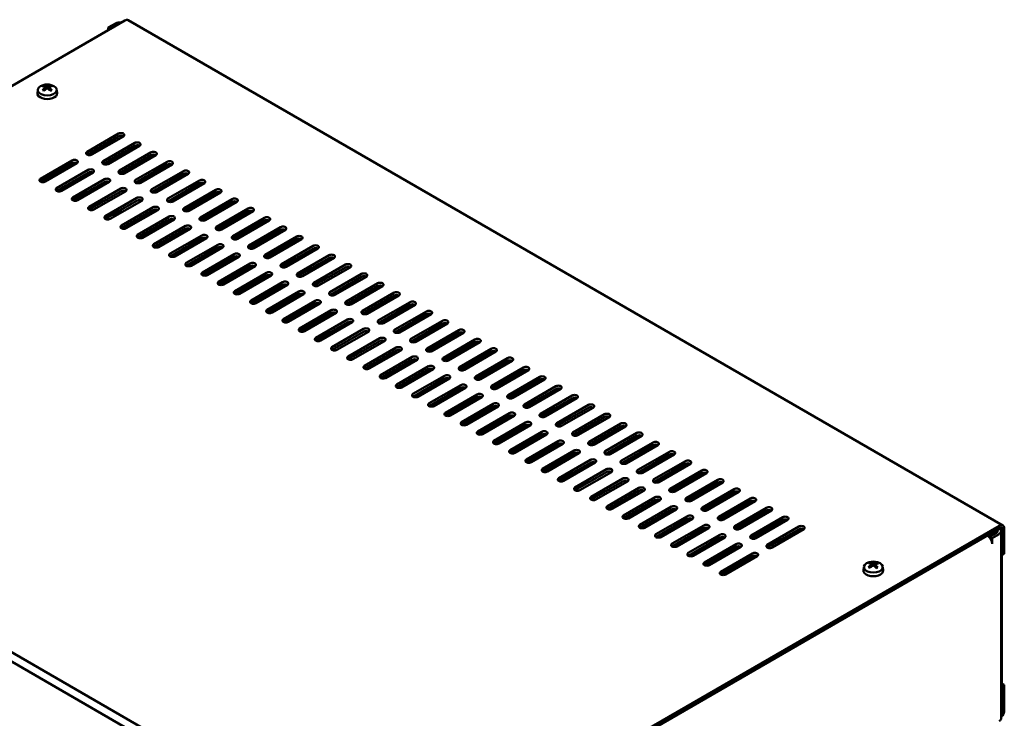
# Model space of a CAD drawing. Units: millimetres. Extents: x 0 to 2103, y 0 to 1485.
# Drawn here: x 1272 to 1615, y 339 to 583 of the extents above; entities that cross this region are included whole.
import ezdxf

# ---------------------------------------------------------------- set-up
doc = ezdxf.new("R2010")
doc.units = ezdxf.units.MM
doc.header["$LTSCALE"] = 2.5
doc.layers.add('Spigoli visibili(ISO)', color=7, linetype='Continuous', lineweight=50)

msp = doc.modelspace()

# ---------------------------------------------------------------- linework, layer by layer
at = {"layer": 'Spigoli visibili(ISO)'}
for p, q in [((1308.322, 582.975), (1097.568, 461.296)), ((1302.566, 580.509), (1305.034, 581.934)), ((1614.992, 406.73), (1309.522, 583.094)), ((1302.566, 579.652), (1302.566, 580.509)), ((1302.566, 580.509), (1303.308, 580.08)), ((1277.923, 558.849), (1277.796, 557.664)), ((1280.224, 559.871), (1280.142, 560.16)), ((1280.612, 559.644), (1280.685, 558.961)), ((1281.867, 559.644), (1281.793, 558.961)), ((1282.336, 560.16), (1282.255, 559.871)), ((1284.556, 558.849), (1284.683, 557.664)), ((1295.123, 537.13), (1306.176, 543.511)), ((1306.176, 542.532), (1295.134, 536.157)), ((1307.851, 542.544), (1296.799, 536.163)), ((1300.78, 533.864), (1311.832, 540.245)), ((1311.832, 539.266), (1300.791, 532.891)), ((1313.508, 539.278), (1302.456, 532.897)), ((1306.437, 530.599), (1317.489, 536.979)), ((1278.86, 527.741), (1289.912, 534.122)), ((1289.912, 533.142), (1278.871, 526.767)), ((1291.588, 533.154), (1280.536, 526.773)), ((1317.489, 536), (1306.448, 529.625)), ((1319.165, 536.012), (1308.113, 529.631)), ((1312.094, 527.333), (1323.146, 533.713)), ((1317.903, 536.155), (1317.903, 535.283)), ((1318.751, 535.773), (1318.751, 536.155)), ((1284.517, 524.475), (1295.569, 530.856)), ((1295.569, 529.876), (1284.528, 523.501)), ((1297.245, 529.888), (1286.193, 523.507)), ((1323.146, 532.734), (1312.105, 526.359)), ((1324.822, 532.746), (1313.77, 526.365)), ((1317.751, 524.067), (1328.803, 530.447)), ((1317.903, 529.706), (1317.903, 528.751)), ((1318.751, 529.241), (1318.751, 530.196)), ((1290.174, 521.209), (1301.226, 527.59)), ((1301.226, 526.61), (1290.184, 520.235)), ((1302.902, 526.622), (1291.85, 520.241)), ((1328.803, 529.468), (1317.762, 523.093)), ((1330.479, 529.48), (1319.427, 523.099)), ((1323.408, 520.801), (1334.46, 527.181)), ((1334.46, 526.202), (1323.418, 519.827)), ((1336.136, 526.214), (1325.084, 519.833)), ((1295.831, 517.943), (1306.883, 524.324)), ((1306.883, 523.344), (1295.841, 516.969)), ((1308.559, 523.356), (1297.506, 516.975)), ((1317.903, 523.175), (1317.903, 523.025)), ((1318.751, 522.905), (1318.751, 523.664)), ((1329.065, 517.535), (1340.117, 523.915)), ((1340.117, 522.936), (1329.075, 516.561)), ((1341.793, 522.948), (1330.74, 516.567)), ((1301.487, 514.677), (1312.54, 521.058)), ((1312.54, 520.078), (1301.498, 513.703)), ((1314.215, 520.09), (1303.163, 513.709)), ((1334.721, 514.269), (1345.774, 520.649)), ((1345.774, 519.67), (1334.732, 513.295)), ((1347.449, 519.682), (1336.397, 513.301)), ((1305.882, 516.124), (1304.256, 515.185)), ((1307.144, 511.411), (1318.196, 517.792)), ((1318.196, 516.812), (1307.155, 510.437)), ((1319.872, 516.824), (1308.82, 510.443)), ((1317.903, 516.643), (1317.903, 515.687)), ((1318.751, 516.177), (1318.751, 516.993)), ((1340.378, 511.003), (1351.43, 517.384)), ((1351.43, 516.404), (1340.389, 510.029)), ((1353.106, 516.416), (1342.054, 510.035)), ((1304.256, 515.185), (1304.988, 514.763)), ((1313.119, 512.925), (1312.292, 513.403)), ((1312.801, 508.145), (1323.853, 514.526)), ((1323.853, 513.546), (1312.812, 507.171)), ((1325.529, 513.558), (1314.477, 507.177)), ((1346.035, 507.737), (1357.087, 514.118)), ((1357.087, 513.138), (1346.046, 506.763)), ((1358.763, 513.15), (1347.711, 506.769)), ((1309.817, 511.974), (1310.644, 511.497)), ((1318.458, 504.879), (1329.51, 511.26)), ((1329.51, 510.28), (1318.469, 503.905)), ((1319.625, 510.149), (1318.797, 510.627)), ((1331.186, 510.292), (1320.134, 503.911)), ((1321.042, 511.156), (1321.042, 511.299)), ((1321.042, 511.299), (1321.05, 511.294)), ((1321.05, 511.294), (1321.05, 511.286)), ((1351.692, 504.471), (1362.744, 510.852)), ((1362.744, 509.872), (1351.703, 503.497)), ((1364.42, 509.884), (1353.368, 503.503)), ((1324.115, 501.613), (1335.167, 507.994)), ((1335.167, 507.014), (1324.126, 500.639)), ((1336.843, 507.026), (1325.791, 500.645)), ((1357.349, 501.205), (1368.401, 507.586)), ((1368.401, 506.606), (1357.36, 500.231)), ((1370.077, 506.618), (1359.025, 500.237)), ((1329.772, 498.347), (1340.824, 504.728)), ((1340.824, 503.748), (1329.782, 497.373)), ((1342.5, 503.76), (1331.448, 497.379)), ((1363.006, 497.939), (1374.058, 504.32)), ((1374.058, 503.34), (1363.016, 496.965)), ((1375.734, 503.352), (1364.682, 496.971)), ((1335.429, 495.081), (1346.481, 501.462)), ((1346.481, 500.482), (1335.439, 494.107)), ((1348.156, 500.494), (1337.104, 494.113)), ((1368.663, 494.673), (1379.715, 501.054)), ((1379.715, 500.074), (1368.673, 493.699)), ((1381.391, 500.086), (1370.338, 493.705)), ((1341.085, 491.815), (1352.138, 498.196)), ((1352.138, 497.216), (1341.096, 490.841)), ((1353.813, 497.228), (1342.761, 490.847)), ((1374.319, 491.407), (1385.372, 497.788)), ((1385.372, 496.808), (1374.33, 490.433)), ((1387.047, 496.82), (1375.995, 490.439)), ((1346.742, 488.549), (1357.794, 494.93)), ((1357.794, 493.95), (1346.753, 487.575)), ((1359.47, 493.962), (1348.418, 487.581)), ((1379.976, 488.141), (1391.028, 494.522)), ((1391.028, 493.542), (1379.987, 487.167)), ((1392.704, 493.554), (1381.652, 487.173)), ((1352.399, 485.283), (1363.451, 491.664)), ((1363.451, 490.684), (1352.41, 484.309)), ((1365.127, 490.696), (1354.075, 484.315)), ((1358.056, 482.017), (1369.108, 488.398)), ((1385.633, 484.875), (1396.685, 491.256)), ((1396.685, 490.276), (1385.644, 483.901)), ((1398.361, 490.288), (1387.309, 483.907)), ((1369.108, 487.418), (1358.067, 481.043)), ((1370.784, 487.43), (1359.732, 481.049)), ((1363.713, 478.751), (1374.765, 485.132)), ((1391.29, 481.609), (1402.342, 487.99)), ((1402.342, 487.01), (1391.301, 480.635)), ((1404.018, 487.022), (1392.966, 480.641)), ((1374.765, 484.152), (1363.724, 477.777)), ((1376.441, 484.164), (1365.389, 477.783)), ((1369.37, 475.485), (1380.422, 481.866)), ((1396.947, 478.343), (1407.999, 484.724)), ((1407.999, 483.744), (1396.958, 477.369)), ((1409.675, 483.756), (1398.623, 477.375)), ((1402.604, 475.077), (1413.656, 481.458)), ((1380.422, 480.886), (1369.38, 474.511)), ((1382.098, 480.898), (1371.046, 474.517)), ((1375.027, 472.219), (1386.079, 478.6)), ((1413.656, 480.478), (1402.614, 474.103)), ((1415.332, 480.49), (1404.28, 474.109)), ((1408.261, 471.811), (1419.313, 478.192)), ((1386.079, 477.62), (1375.037, 471.245)), ((1387.754, 477.632), (1376.702, 471.251)), ((1380.683, 468.953), (1391.735, 475.334)), ((1419.313, 477.212), (1408.271, 470.837)), ((1420.988, 477.224), (1409.936, 470.843)), ((1413.917, 468.545), (1424.97, 474.926)), ((1391.735, 474.354), (1380.694, 467.979)), ((1393.411, 474.366), (1382.359, 467.985)), ((1386.34, 465.687), (1397.392, 472.068)), ((1424.97, 473.946), (1413.928, 467.571)), ((1426.645, 473.958), (1415.593, 467.577)), ((1419.574, 465.279), (1430.626, 471.66)), ((1078.441, 469.073), (1415.024, 274.747)), ((1417.852, 276.38), (1081.27, 470.706)), ((1397.392, 471.088), (1386.351, 464.713)), ((1399.068, 471.1), (1388.016, 464.719)), ((1391.997, 462.421), (1403.049, 468.802)), ((1403.049, 467.822), (1392.008, 461.447)), ((1404.725, 467.834), (1393.673, 461.453)), ((1430.626, 470.68), (1419.585, 464.305)), ((1432.302, 470.692), (1421.25, 464.311)), ((1425.231, 462.013), (1436.283, 468.394)), ((1397.654, 459.155), (1408.706, 465.536)), ((1408.706, 464.556), (1397.665, 458.181)), ((1410.382, 464.568), (1399.33, 458.188)), ((1436.283, 467.414), (1425.242, 461.039)), ((1437.959, 467.426), (1426.907, 461.045)), ((1430.888, 458.747), (1441.94, 465.128)), ((1403.311, 455.889), (1414.363, 462.27)), ((1414.363, 461.29), (1403.322, 454.915)), ((1416.039, 461.302), (1404.987, 454.922)), ((1441.94, 464.148), (1430.899, 457.773)), ((1443.616, 464.16), (1432.564, 457.779)), ((1436.545, 455.481), (1447.597, 461.862)), ((1447.597, 460.882), (1436.556, 454.507)), ((1449.273, 460.894), (1438.221, 454.513)), ((1408.968, 452.623), (1420.02, 459.004)), ((1420.02, 458.024), (1408.978, 451.649)), ((1421.696, 458.036), (1410.644, 451.656)), ((1442.202, 452.215), (1453.254, 458.596)), ((1453.254, 457.616), (1442.212, 451.241)), ((1454.93, 457.628), (1443.878, 451.247)), ((1414.625, 449.357), (1425.677, 455.738)), ((1425.677, 454.758), (1414.635, 448.383)), ((1427.352, 454.77), (1416.3, 448.39)), ((1447.859, 448.949), (1458.911, 455.33)), ((1458.911, 454.35), (1447.869, 447.975)), ((1460.586, 454.362), (1449.534, 447.981)), ((1420.281, 446.091), (1431.333, 452.472)), ((1431.333, 451.492), (1420.292, 445.117)), ((1433.009, 451.504), (1421.957, 445.124)), ((1453.515, 445.683), (1464.567, 452.064)), ((1464.567, 451.084), (1453.526, 444.709)), ((1466.243, 451.096), (1455.191, 444.715)), ((1425.938, 442.825), (1436.99, 449.206)), ((1436.99, 448.226), (1425.949, 441.851)), ((1438.666, 448.238), (1427.614, 441.858)), ((1459.172, 442.417), (1470.224, 448.798)), ((1470.224, 447.818), (1459.183, 441.443)), ((1471.9, 447.83), (1460.848, 441.449)), ((1431.595, 439.559), (1442.647, 445.94)), ((1442.647, 444.96), (1431.606, 438.586)), ((1444.323, 444.973), (1433.271, 438.592)), ((1464.829, 439.151), (1475.881, 445.532)), ((1475.881, 444.552), (1464.84, 438.177)), ((1477.557, 444.564), (1466.505, 438.183)), ((1437.252, 436.293), (1448.304, 442.674)), ((1448.304, 441.694), (1437.263, 435.32)), ((1449.98, 441.707), (1438.928, 435.326)), ((1470.486, 435.885), (1481.538, 442.266)), ((1481.538, 441.286), (1470.497, 434.911)), ((1483.214, 441.298), (1472.162, 434.917)), ((1442.909, 433.027), (1453.961, 439.408)), ((1453.961, 438.428), (1442.919, 432.054)), ((1455.637, 438.441), (1444.585, 432.06)), ((1476.143, 432.619), (1487.195, 439)), ((1487.195, 438.02), (1476.153, 431.645)), ((1488.871, 438.032), (1477.819, 431.651)), ((1448.566, 429.761), (1459.618, 436.142)), ((1459.618, 435.162), (1448.576, 428.788)), ((1461.294, 435.175), (1450.242, 428.794)), ((1481.8, 429.353), (1492.852, 435.734)), ((1492.852, 434.754), (1481.81, 428.379)), ((1494.528, 434.766), (1483.476, 428.385)), ((1454.223, 426.495), (1465.275, 432.876)), ((1465.275, 431.896), (1454.233, 425.522)), ((1466.95, 431.909), (1455.898, 425.528)), ((1487.457, 426.087), (1498.509, 432.468)), ((1498.509, 431.488), (1487.467, 425.113)), ((1500.184, 431.5), (1489.132, 425.119)), ((1459.879, 423.229), (1470.931, 429.61)), ((1470.931, 428.63), (1459.89, 422.256)), ((1472.607, 428.643), (1461.555, 422.262)), ((1493.113, 422.821), (1504.165, 429.202)), ((1504.165, 428.222), (1493.124, 421.847)), ((1505.841, 428.234), (1494.789, 421.853)), ((1465.536, 419.963), (1476.588, 426.344)), ((1476.588, 425.364), (1465.547, 418.99)), ((1478.264, 425.377), (1467.212, 418.996)), ((1471.193, 416.697), (1482.245, 423.078)), ((1498.77, 419.555), (1509.822, 425.936)), ((1509.822, 424.956), (1498.781, 418.581)), ((1511.498, 424.968), (1500.446, 418.587)), ((1482.245, 422.098), (1471.204, 415.724)), ((1483.921, 422.111), (1472.869, 415.73)), ((1476.85, 413.431), (1487.902, 419.812)), ((1504.427, 416.289), (1515.479, 422.67)), ((1515.479, 421.69), (1504.438, 415.315)), ((1517.155, 421.702), (1506.103, 415.321)), ((1487.902, 418.832), (1476.861, 412.458)), ((1489.578, 418.845), (1478.526, 412.464)), ((1482.507, 410.165), (1493.559, 416.546)), ((1510.084, 413.023), (1521.136, 419.404)), ((1521.136, 418.424), (1510.095, 412.049)), ((1522.812, 418.436), (1511.76, 412.055)), ((1515.741, 409.757), (1526.793, 416.138)), ((1493.559, 415.566), (1482.517, 409.192)), ((1495.235, 415.579), (1484.183, 409.198)), ((1488.164, 406.899), (1499.216, 413.28)), ((1526.793, 415.158), (1515.751, 408.783)), ((1528.469, 415.17), (1517.417, 408.789)), ((1521.398, 406.491), (1532.45, 412.872)), ((1499.216, 412.3), (1488.174, 405.926)), ((1500.892, 412.313), (1489.839, 405.932)), ((1493.82, 403.633), (1504.873, 410.014)), ((1532.45, 411.892), (1521.408, 405.517)), ((1534.126, 411.904), (1523.074, 405.523)), ((1527.055, 403.225), (1538.107, 409.606)), ((1403.039, 284.933), (1613.792, 406.611)), ((1504.873, 409.034), (1493.831, 402.66)), ((1506.548, 409.047), (1495.496, 402.666)), ((1499.477, 400.367), (1510.529, 406.748)), ((1512.205, 405.781), (1501.153, 399.4)), ((1538.107, 408.626), (1527.065, 402.251)), ((1539.782, 408.638), (1528.73, 402.257)), ((1532.711, 399.959), (1543.763, 406.34)), ((1614.64, 406.122), (1613.792, 405.632)), ((1614.64, 406.122), (1614.64, 340.802)), ((1403.887, 284.443), (1613.792, 405.632)), ((1510.529, 405.768), (1499.488, 399.394)), ((1505.134, 397.101), (1516.186, 403.482)), ((1516.186, 402.502), (1505.145, 396.128)), ((1517.862, 402.515), (1506.81, 396.134)), ((1543.763, 405.36), (1532.722, 398.985)), ((1545.439, 405.372), (1534.387, 398.992)), ((1612.837, 404.223), (1610.369, 402.798)), ((1610.369, 402.523), (1610.369, 402.798)), ((1610.369, 402.798), (1611.218, 402.309)), ((1613.686, 403.733), (1611.218, 402.309)), ((1613.792, 405.632), (1613.792, 405.628)), ((1614.389, 339.393), (1614.389, 404.713)), ((1614.64, 405.142), (1614.64, 396.324)), ((1615.489, 396.813), (1615.489, 405.632)), ((1510.791, 393.835), (1521.843, 400.216)), ((1521.843, 399.236), (1510.802, 392.862)), ((1523.519, 399.249), (1512.467, 392.868)), ((1611.218, 400.341), (1611.211, 400.345)), ((1611.211, 400.337), (1611.211, 400.345)), ((1611.218, 400.341), (1611.211, 400.337)), ((1611.218, 402.309), (1611.218, 400.341)), ((1516.448, 390.569), (1527.5, 396.95)), ((1527.5, 395.97), (1516.459, 389.596)), ((1529.176, 395.983), (1518.124, 389.602)), ((1615.489, 396.813), (1614.64, 396.324)), ((1566.423, 392.284), (1566.296, 391.099)), ((1568.837, 393.314), (1568.756, 393.639)), ((1569.114, 393.117), (1569.184, 392.47)), ((1569.202, 392.482), (1569.179, 392.513)), ((1570.364, 393.04), (1570.286, 392.312)), ((1570.944, 393.546), (1570.862, 393.283)), ((1573.055, 392.284), (1573.182, 391.099)), ((1615.489, 351.09), (1614.64, 351.58)), ((1615.489, 351.09), (1614.64, 350.6)), ((1615.489, 342.272), (1615.489, 351.09)), ((1614.64, 350.6), (1614.64, 341.782)), ((1614.64, 340.802), (1614.389, 340.657))]:
    msp.add_line(p, q, dxfattribs=at)
at = {"layer": 'Spigoli visibili(ISO)', "flags": 128}
for points in [[(1279.605, 558.636), (1279.609, 558.641), (1279.613, 558.645), (1279.618, 558.65), (1279.623, 558.654), (1279.628, 558.658), (1279.633, 558.661), (1279.637, 558.664), (1279.642, 558.667), (1279.647, 558.67), (1279.652, 558.672), (1279.657, 558.674), (1279.662, 558.676), (1279.666, 558.677), (1279.671, 558.678), (1279.676, 558.678), (1279.68, 558.678), (1279.685, 558.678), (1279.689, 558.678), (1279.694, 558.677), (1279.698, 558.676), (1279.702, 558.674), (1279.706, 558.672), (1279.709, 558.67), (1279.713, 558.668)], [(1280.082, 558.449), (1279.882, 558.551), (1279.713, 558.668)], [(1280.024, 560.282), (1280.029, 560.281), (1280.035, 560.28), (1280.041, 560.278), (1280.048, 560.276), (1280.054, 560.274), (1280.059, 560.271), (1280.065, 560.267), (1280.071, 560.264), (1280.077, 560.259), (1280.083, 560.254), (1280.089, 560.249), (1280.094, 560.244), (1280.099, 560.239), (1280.104, 560.233), (1280.109, 560.226), (1280.114, 560.22), (1280.119, 560.213), (1280.123, 560.206), (1280.127, 560.199), (1280.131, 560.191), (1280.134, 560.184), (1280.137, 560.176), (1280.14, 560.168), (1280.142, 560.16)], [(1280.534, 559.738), (1280.546, 559.732), (1280.557, 559.725), (1280.567, 559.718), (1280.576, 559.71), (1280.585, 559.702), (1280.592, 559.693), (1280.598, 559.684), (1280.604, 559.674), (1280.608, 559.664), (1280.61, 559.654), (1280.612, 559.644), (1280.613, 559.634), (1280.612, 559.624), (1280.61, 559.613), (1280.608, 559.602), (1280.604, 559.592), (1280.599, 559.581), (1280.592, 559.57), (1280.585, 559.559), (1280.577, 559.548), (1280.567, 559.538), (1280.557, 559.527), (1280.546, 559.518), (1280.534, 559.508)], [(1281.438, 560.03), (1281.425, 560.025), (1281.411, 560.02), (1281.396, 560.016), (1281.38, 560.012), (1281.364, 560.008), (1281.347, 560.005), (1281.329, 560.002), (1281.311, 560), (1281.293, 559.998), (1281.275, 559.997), (1281.257, 559.996), (1281.239, 559.996), (1281.222, 559.996), (1281.204, 559.997), (1281.186, 559.998), (1281.168, 560), (1281.15, 560.002), (1281.133, 560.005), (1281.116, 560.008), (1281.099, 560.012), (1281.084, 560.016), (1281.068, 560.02), (1281.054, 560.025), (1281.041, 560.03)], [(1281.041, 559.216), (1281.054, 559.224), (1281.068, 559.232), (1281.083, 559.239), (1281.099, 559.246), (1281.115, 559.252), (1281.132, 559.257), (1281.15, 559.262), (1281.168, 559.266), (1281.186, 559.268), (1281.204, 559.27), (1281.222, 559.272), (1281.239, 559.272), (1281.257, 559.272), (1281.275, 559.27), (1281.293, 559.268), (1281.311, 559.266), (1281.328, 559.262), (1281.346, 559.258), (1281.363, 559.252), (1281.379, 559.246), (1281.395, 559.24), (1281.41, 559.232), (1281.425, 559.224), (1281.438, 559.216)], [(1281.945, 559.508), (1281.933, 559.517), (1281.922, 559.527), (1281.912, 559.537), (1281.903, 559.548), (1281.894, 559.558), (1281.887, 559.569), (1281.88, 559.58), (1281.875, 559.591), (1281.871, 559.602), (1281.869, 559.613), (1281.867, 559.624), (1281.866, 559.634), (1281.867, 559.644), (1281.868, 559.654), (1281.871, 559.664), (1281.875, 559.674), (1281.88, 559.683), (1281.886, 559.693), (1281.894, 559.701), (1281.902, 559.71), (1281.912, 559.718), (1281.922, 559.725), (1281.933, 559.732), (1281.945, 559.738)], [(1282.336, 560.16), (1282.339, 560.168), (1282.342, 560.176), (1282.345, 560.184), (1282.348, 560.191), (1282.352, 560.199), (1282.356, 560.206), (1282.36, 560.213), (1282.365, 560.22), (1282.369, 560.226), (1282.374, 560.233), (1282.38, 560.239), (1282.385, 560.244), (1282.39, 560.249), (1282.396, 560.254), (1282.402, 560.259), (1282.408, 560.264), (1282.414, 560.267), (1282.419, 560.271), (1282.425, 560.274), (1282.431, 560.276), (1282.438, 560.278), (1282.444, 560.28), (1282.45, 560.281), (1282.455, 560.282)], [(1282.766, 558.668), (1282.597, 558.551), (1282.397, 558.449)], [(1282.766, 558.668), (1282.77, 558.67), (1282.773, 558.672), (1282.777, 558.674), (1282.781, 558.676), (1282.785, 558.677), (1282.79, 558.678), (1282.794, 558.678), (1282.799, 558.678), (1282.803, 558.678), (1282.808, 558.678), (1282.812, 558.677), (1282.817, 558.676), (1282.822, 558.674), (1282.827, 558.672), (1282.832, 558.67), (1282.837, 558.667), (1282.842, 558.664), (1282.846, 558.661), (1282.851, 558.658), (1282.856, 558.654), (1282.861, 558.65), (1282.866, 558.645), (1282.87, 558.641), (1282.874, 558.636)], [(1307.582, 529.454), (1307.596, 529.484), (1307.61, 529.514), (1307.624, 529.543), (1307.638, 529.573), (1307.653, 529.603), (1307.668, 529.633), (1307.684, 529.663), (1307.7, 529.693), (1307.716, 529.723), (1307.733, 529.754), (1307.75, 529.784), (1307.768, 529.815), (1307.786, 529.846), (1307.805, 529.877), (1307.824, 529.908), (1307.843, 529.939), (1307.863, 529.971), (1307.883, 530.003), (1307.904, 530.035), (1307.926, 530.068), (1307.948, 530.1), (1307.97, 530.134), (1307.993, 530.167), (1308.017, 530.201)], [(1308.017, 530.201), (1308.033, 530.224), (1308.05, 530.247), (1308.066, 530.271), (1308.083, 530.294), (1308.101, 530.318), (1308.118, 530.341), (1308.136, 530.365), (1308.154, 530.389), (1308.172, 530.413), (1308.19, 530.437), (1308.209, 530.462), (1308.228, 530.486), (1308.247, 530.511), (1308.266, 530.536), (1308.286, 530.561), (1308.306, 530.586), (1308.326, 530.612), (1308.347, 530.638), (1308.368, 530.663), (1308.389, 530.69), (1308.41, 530.716), (1308.432, 530.742), (1308.454, 530.769), (1308.476, 530.796)], [(1309.126, 531.171), (1309.153, 531.145), (1309.181, 531.119), (1309.208, 531.093), (1309.236, 531.068), (1309.263, 531.042), (1309.291, 531.018), (1309.319, 530.993), (1309.347, 530.969), (1309.375, 530.945), (1309.403, 530.921), (1309.431, 530.898), (1309.46, 530.874), (1309.488, 530.851), (1309.517, 530.828), (1309.545, 530.806), (1309.574, 530.783), (1309.603, 530.761), (1309.632, 530.739), (1309.662, 530.718), (1309.691, 530.696), (1309.721, 530.675), (1309.751, 530.653), (1309.781, 530.632), (1309.811, 530.611)], [(1311.336, 531.492), (1311.3, 531.509), (1311.264, 531.527), (1311.227, 531.544), (1311.19, 531.561), (1311.152, 531.578), (1311.115, 531.595), (1311.077, 531.612), (1311.038, 531.629), (1311, 531.645), (1310.96, 531.662), (1310.921, 531.678), (1310.881, 531.695), (1310.841, 531.711), (1310.8, 531.728), (1310.759, 531.744), (1310.717, 531.76), (1310.675, 531.776), (1310.633, 531.792), (1310.59, 531.808), (1310.546, 531.824), (1310.502, 531.84), (1310.458, 531.856), (1310.413, 531.872), (1310.367, 531.888)], [(1312.772, 526.744), (1312.786, 526.721), (1312.799, 526.697), (1312.813, 526.674), (1312.826, 526.65), (1312.84, 526.627), (1312.854, 526.603), (1312.868, 526.58), (1312.883, 526.556), (1312.897, 526.533), (1312.911, 526.509), (1312.926, 526.485), (1312.941, 526.462), (1312.955, 526.438), (1312.97, 526.414), (1312.986, 526.39), (1313.001, 526.367), (1313.016, 526.343), (1313.032, 526.319), (1313.047, 526.295), (1313.063, 526.271), (1313.079, 526.247), (1313.095, 526.222), (1313.111, 526.198), (1313.128, 526.174)], [(1314.346, 526.698), (1314.34, 526.736), (1314.335, 526.775), (1314.329, 526.813), (1314.322, 526.851), (1314.316, 526.889), (1314.31, 526.926), (1314.304, 526.963), (1314.298, 527), (1314.291, 527.036), (1314.285, 527.073), (1314.278, 527.109), (1314.271, 527.145), (1314.265, 527.181), (1314.258, 527.216), (1314.251, 527.251), (1314.244, 527.286), (1314.237, 527.321), (1314.229, 527.356), (1314.222, 527.39), (1314.215, 527.424), (1314.207, 527.458), (1314.2, 527.492), (1314.192, 527.526), (1314.184, 527.56)], [(1568.019, 392.142), (1568.024, 392.147), (1568.029, 392.151), (1568.034, 392.156), (1568.04, 392.16), (1568.045, 392.163), (1568.05, 392.167), (1568.056, 392.17), (1568.061, 392.172), (1568.066, 392.175), (1568.072, 392.177), (1568.077, 392.178), (1568.083, 392.18), (1568.088, 392.181), (1568.093, 392.181), (1568.098, 392.181), (1568.103, 392.181), (1568.108, 392.18), (1568.113, 392.179), (1568.118, 392.178), (1568.123, 392.176), (1568.127, 392.174), (1568.131, 392.172), (1568.135, 392.169), (1568.138, 392.166)], [(1568.47, 391.937), (1568.289, 392.046), (1568.138, 392.166)], [(1568.647, 393.766), (1568.652, 393.765), (1568.658, 393.763), (1568.663, 393.761), (1568.669, 393.759), (1568.675, 393.756), (1568.68, 393.753), (1568.686, 393.75), (1568.691, 393.745), (1568.696, 393.741), (1568.702, 393.736), (1568.707, 393.731), (1568.712, 393.725), (1568.717, 393.719), (1568.722, 393.713), (1568.726, 393.707), (1568.731, 393.7), (1568.735, 393.692), (1568.739, 393.685), (1568.743, 393.678), (1568.746, 393.671), (1568.749, 393.663), (1568.752, 393.655), (1568.754, 393.647), (1568.756, 393.639)], [(1569.05, 393.202), (1569.061, 393.196), (1569.071, 393.189), (1569.08, 393.181), (1569.088, 393.173), (1569.095, 393.164), (1569.101, 393.155), (1569.106, 393.146), (1569.11, 393.136), (1569.113, 393.126), (1569.114, 393.116), (1569.115, 393.105), (1569.114, 393.095), (1569.112, 393.085), (1569.109, 393.075), (1569.105, 393.064), (1569.1, 393.053), (1569.093, 393.043), (1569.086, 393.032), (1569.077, 393.021), (1569.068, 393.011), (1569.057, 393.001), (1569.046, 392.991), (1569.034, 392.982), (1569.021, 392.973)], [(1569.489, 392.66), (1569.503, 392.668), (1569.518, 392.675), (1569.534, 392.682), (1569.55, 392.688), (1569.567, 392.693), (1569.584, 392.698), (1569.602, 392.701), (1569.621, 392.704), (1569.639, 392.706), (1569.657, 392.708), (1569.675, 392.708), (1569.693, 392.708), (1569.71, 392.707), (1569.728, 392.705), (1569.746, 392.702), (1569.763, 392.698), (1569.781, 392.694), (1569.798, 392.689), (1569.814, 392.683), (1569.83, 392.676), (1569.845, 392.669), (1569.859, 392.661), (1569.873, 392.652), (1569.885, 392.643)], [(1569.989, 393.455), (1569.975, 393.451), (1569.96, 393.447), (1569.944, 393.443), (1569.928, 393.439), (1569.911, 393.436), (1569.894, 393.434), (1569.876, 393.432), (1569.858, 393.43), (1569.839, 393.429), (1569.821, 393.429), (1569.803, 393.429), (1569.785, 393.43), (1569.768, 393.431), (1569.75, 393.432), (1569.732, 393.434), (1569.715, 393.436), (1569.697, 393.439), (1569.68, 393.443), (1569.664, 393.447), (1569.648, 393.451), (1569.633, 393.456), (1569.619, 393.461), (1569.605, 393.467), (1569.593, 393.472)], [(1570.428, 392.913), (1570.417, 392.923), (1570.407, 392.933), (1570.398, 392.944), (1570.39, 392.954), (1570.383, 392.965), (1570.377, 392.977), (1570.372, 392.988), (1570.368, 392.999), (1570.365, 393.01), (1570.364, 393.021), (1570.363, 393.032), (1570.364, 393.042), (1570.366, 393.052), (1570.369, 393.062), (1570.373, 393.072), (1570.378, 393.081), (1570.385, 393.091), (1570.392, 393.1), (1570.401, 393.108), (1570.41, 393.116), (1570.421, 393.123), (1570.432, 393.13), (1570.444, 393.137), (1570.457, 393.142)], [(1571.183, 392.041), (1570.995, 391.93), (1570.778, 391.835)], [(1570.945, 393.546), (1570.947, 393.554), (1570.95, 393.561), (1570.954, 393.569), (1570.957, 393.576), (1570.961, 393.584), (1570.965, 393.59), (1570.97, 393.597), (1570.975, 393.604), (1570.98, 393.611), (1570.986, 393.617), (1570.991, 393.622), (1570.997, 393.628), (1571.002, 393.633), (1571.009, 393.638), (1571.015, 393.642), (1571.021, 393.646), (1571.028, 393.65), (1571.034, 393.653), (1571.04, 393.655), (1571.046, 393.658), (1571.053, 393.659), (1571.06, 393.661), (1571.066, 393.662), (1571.072, 393.662)], [(1571.183, 392.041), (1571.186, 392.043), (1571.189, 392.045), (1571.193, 392.046), (1571.197, 392.047), (1571.201, 392.048), (1571.205, 392.049), (1571.209, 392.049), (1571.213, 392.049), (1571.217, 392.048), (1571.221, 392.047), (1571.225, 392.046), (1571.23, 392.044), (1571.234, 392.042), (1571.238, 392.04), (1571.243, 392.038), (1571.247, 392.035), (1571.251, 392.032), (1571.255, 392.029), (1571.26, 392.025), (1571.264, 392.021), (1571.268, 392.017), (1571.272, 392.012), (1571.276, 392.008), (1571.28, 392.003)]]:
    msp.add_lwpolyline(points, dxfattribs=at)
at = {"layer": 'Spigoli visibili(ISO)'}
for centre in [(1281.239, 555.255), (1569.739, 388.689)]:
    msp.add_arc(centre, 5.4, 74.89976, 105.10024, dxfattribs=at)
for centre, major_axis, ratio, start_param, end_param in [((1306.731, 580.954), (2.4, 0), 0.5773503, 1.3828046, 2.3561945), ((1308.322, 581.015), (1.2, 2.078), 0.5773503, 0, 0.7853982), ((1281.239, 558.73), (3.323, 0), 0.5773503, 2.0079854, 7.4167926), ((1281.239, 557.541), (3.45, 0), 0.5773503, 3.0796893, 6.3450887), ((1281.308, 555.299), (2.944, -4.526), 0.5116249, 2.4453325, 2.7093599), ((1281.308, 555.224), (-2.227, -4.918), 0.6122637, 3.9865604, 4.2505877), ((1281.174, 555.222), (-2.418, 4.828), 0.6383851, 5.6520241, 5.9160514), ((1281.174, 555.301), (3.119, 4.407), 0.5377463, 0.9549771, 1.2190044), ((1281.305, 555.222), (2.418, 4.828), 0.6383851, 0.3671339, 0.6311612), ((1281.305, 555.301), (3.119, -4.407), 0.5377463, 1.9225882, 2.1866155), ((1281.171, 555.299), (2.944, 4.526), 0.5116249, 0.4322328, 0.6962601), ((1281.171, 555.224), (-2.227, 4.918), 0.6122637, 5.1741902, 5.4382176), ((1307.013, 543.028), (1.185, 0), 0.5773503, 5.4977871, 8.6393798), ((1307.013, 542.048), (-1.185, 0), 0.5773503, 3.9396494, 5.4977871), ((1312.67, 539.762), (1.185, 0), 0.5773503, 5.4977871, 8.6393798), ((1295.961, 536.647), (-1.185, 0), 0.5773503, 5.4977871, 8.6393798), ((1312.67, 538.782), (-1.185, 0), 0.5773503, 3.9396494, 5.4977871), ((1318.327, 536.496), (1.185, 0), 0.5773503, 5.4977871, 8.6393798), ((1290.75, 533.638), (1.185, 0), 0.5773503, 5.4977871, 8.6393798), ((1290.75, 532.658), (-1.185, 0), 0.5773503, 3.9396494, 5.4977871), ((1301.618, 533.381), (-1.185, 0), 0.5773503, 5.4977871, 8.6393798), ((1318.327, 535.516), (-1.185, 0), 0.5773503, 3.9396494, 5.4977871), ((1323.984, 533.23), (1.185, 0), 0.5773503, 5.4977871, 8.6393798), ((1296.407, 530.372), (1.185, 0), 0.5773503, 5.4977871, 8.6393798), ((1296.407, 529.392), (-1.185, 0), 0.5773503, 3.9396494, 5.4977871), ((1307.275, 530.115), (-1.185, 0), 0.5773503, 5.4977871, 8.6393798), ((1310.16, 527.535), (-1.75, 3.031), 0.5773503, 0.2617994, 0.5931409), ((1310.16, 527.535), (-1.75, 3.031), 0.5773503, 5.658509, 6.5449847), ((1323.984, 532.25), (-1.185, 0), 0.5773503, 3.9396494, 5.4977871), ((1329.641, 529.964), (1.185, 0), 0.5773503, 5.4977871, 8.6393798), ((1329.641, 528.984), (-1.185, 0), 0.5773503, 3.9396494, 5.4977871), ((1279.698, 527.257), (-1.185, 0), 0.5773503, 5.4977871, 8.6393798), ((1302.064, 527.106), (1.185, 0), 0.5773503, 5.4977871, 8.6393798), ((1302.064, 526.126), (-1.185, 0), 0.5773503, 3.9396494, 5.4977871), ((1312.932, 526.849), (-1.185, 0), 0.5773503, 5.4977871, 8.6393798), ((1310.16, 527.535), (-1.75, 3.031), 0.5773503, 3.9550828, 4.1074451), ((1335.298, 526.698), (1.185, 0), 0.5773503, 5.4977871, 8.6393798), ((1335.298, 525.718), (-1.185, 0), 0.5773503, 3.9396494, 5.4977871), ((1285.355, 523.991), (-1.185, 0), 0.5773503, 5.4977871, 8.6393798), ((1307.721, 523.84), (1.185, 0), 0.5773503, 5.4977871, 8.6393798), ((1307.721, 522.86), (-1.185, 0), 0.5773503, 3.9396494, 5.4977871), ((1318.589, 523.583), (-1.185, 0), 0.5773503, 5.4977871, 8.6393798), ((1340.955, 523.432), (1.185, 0), 0.5773503, 5.4977871, 8.6393798), ((1340.955, 522.452), (-1.185, 0), 0.5773503, 3.9396494, 5.4977871), ((1291.012, 520.725), (-1.185, 0), 0.5773503, 5.4977871, 8.6393798), ((1313.377, 520.574), (1.185, 0), 0.5773503, 5.4977871, 8.6393798), ((1313.377, 519.594), (-1.185, 0), 0.5773503, 3.9396494, 5.4977871), ((1324.246, 520.317), (-1.185, 0), 0.5773503, 5.4977871, 8.6393798), ((1346.611, 520.166), (1.185, 0), 0.5773503, 5.4977871, 8.6393798), ((1346.611, 519.186), (-1.185, 0), 0.5773503, 3.9396494, 5.4977871), ((1296.669, 517.459), (-1.185, 0), 0.5773503, 5.4977871, 8.6393798), ((1306.731, 515.634), (1.2, 0), 0.5773503, 0.9233352, 2.3561945), ((1319.034, 517.308), (1.185, 0), 0.5773503, 5.4977871, 8.6393798), ((1319.034, 516.328), (-1.185, 0), 0.5773503, 3.9396494, 5.4977871), ((1329.903, 517.051), (-1.185, 0), 0.5773503, 5.4977871, 8.6393798), ((1352.268, 516.9), (1.185, 0), 0.5773503, 5.4977871, 8.6393798), ((1352.268, 515.92), (-1.185, 0), 0.5773503, 3.9396494, 5.4977871), ((1302.325, 514.193), (-1.185, 0), 0.5773503, 5.4977871, 8.6393798), ((1304.256, 516.165), (0.6, -1.039), 0.5773503, 5.3908008, 5.4977871), ((1324.691, 514.042), (1.185, 0), 0.5773503, 5.4977871, 8.6393798), ((1324.691, 513.062), (-1.185, 0), 0.5773503, 3.9396494, 5.4977871), ((1335.559, 513.785), (-1.185, 0), 0.5773503, 5.4977871, 8.6393798), ((1357.925, 513.634), (1.185, 0), 0.5773503, 5.4977871, 8.6393798), ((1357.925, 512.654), (-1.185, 0), 0.5773503, 3.9396494, 5.4977871), ((1307.982, 510.927), (-1.185, 0), 0.5773503, 5.4977871, 8.6393798), ((1320.201, 510.796), (-0.6, -1.039), 0.5773503, 2.0295853, 2.3561945), ((1330.348, 510.776), (1.185, 0), 0.5773503, 5.4977871, 8.6393798), ((1330.348, 509.796), (-1.185, 0), 0.5773503, 3.9396494, 5.4977871), ((1341.216, 510.519), (-1.185, 0), 0.5773503, 5.4977871, 8.6393798), ((1357.642, 509.021), (-3.25, 5.629), 0.5773503, 0.9381884, 1.0883239), ((1358.491, 509.51), (3.25, -5.629), 0.5773503, 4.079781, 4.2299165), ((1357.642, 509.021), (3.25, -5.629), 0.5773503, 1.1523794, 1.2880071), ((1363.582, 510.368), (1.185, 0), 0.5773503, 5.4977871, 8.6393798), ((1363.582, 509.388), (-1.185, 0), 0.5773503, 3.9396494, 5.4977871), ((1313.639, 507.661), (-1.185, 0), 0.5773503, 5.4977871, 8.6393798), ((1336.005, 507.51), (1.185, 0), 0.5773503, 5.4977871, 8.6393798), ((1336.005, 506.53), (-1.185, 0), 0.5773503, 3.9396494, 5.4977871), ((1346.873, 507.253), (-1.185, 0), 0.5773503, 5.4977871, 8.6393798), ((1357.642, 509.021), (-3.25, 5.629), 0.5773503, 1.8535856, 1.9892132), ((1358.491, 509.51), (3.25, -5.629), 0.5773503, 4.9951783, 5.1308059), ((1369.239, 507.102), (1.185, 0), 0.5773503, 5.4977871, 8.6393798), ((1369.239, 506.122), (-1.185, 0), 0.5773503, 3.9396494, 5.4977871), ((1319.296, 504.395), (-1.185, 0), 0.5773503, 5.4977871, 8.6393798), ((1341.662, 504.244), (1.185, 0), 0.5773503, 5.4977871, 8.6393798), ((1341.662, 503.264), (-1.185, 0), 0.5773503, 3.9396494, 5.4977871), ((1352.53, 503.987), (-1.185, 0), 0.5773503, 5.4977871, 8.6393798), ((1374.896, 503.836), (1.185, 0), 0.5773503, 5.4977871, 8.6393798), ((1374.896, 502.856), (-1.185, 0), 0.5773503, 3.9396494, 5.4977871), ((1324.953, 501.129), (-1.185, 0), 0.5773503, 5.4977871, 8.6393798), ((1347.319, 500.978), (1.185, 0), 0.5773503, 5.4977871, 8.6393798), ((1347.319, 499.998), (-1.185, 0), 0.5773503, 3.9396494, 5.4977871), ((1358.187, 500.721), (-1.185, 0), 0.5773503, 5.4977871, 8.6393798), ((1380.553, 500.57), (1.185, 0), 0.5773503, 5.4977871, 8.6393798), ((1380.553, 499.59), (-1.185, 0), 0.5773503, 3.9396494, 5.4977871), ((1330.61, 497.863), (-1.185, 0), 0.5773503, 5.4977871, 8.6393798), ((1352.975, 497.712), (1.185, 0), 0.5773503, 5.4977871, 8.6393798), ((1352.975, 496.732), (-1.185, 0), 0.5773503, 3.9396494, 5.4977871), ((1358.632, 494.446), (1.185, 0), 0.5773503, 5.4977871, 8.6393798), ((1363.844, 497.455), (-1.185, 0), 0.5773503, 5.4977871, 8.6393798), ((1386.209, 497.304), (1.185, 0), 0.5773503, 5.4977871, 8.6393798), ((1386.209, 496.324), (-1.185, 0), 0.5773503, 3.9396494, 5.4977871), ((1336.266, 494.597), (-1.185, 0), 0.5773503, 5.4977871, 8.6393798), ((1341.923, 491.331), (-1.185, 0), 0.5773503, 5.4977871, 8.6393798), ((1358.632, 493.466), (-1.185, 0), 0.5773503, 3.9396494, 5.4977871), ((1364.289, 491.18), (1.185, 0), 0.5773503, 5.4977871, 8.6393798), ((1369.501, 494.189), (-1.185, 0), 0.5773503, 5.4977871, 8.6393798), ((1391.866, 494.038), (1.185, 0), 0.5773503, 5.4977871, 8.6393798), ((1391.866, 493.058), (-1.185, 0), 0.5773503, 3.9396494, 5.4977871), ((1347.58, 488.065), (-1.185, 0), 0.5773503, 5.4977871, 8.6393798), ((1364.289, 490.2), (-1.185, 0), 0.5773503, 3.9396494, 5.4977871), ((1369.946, 487.914), (1.185, 0), 0.5773503, 5.4977871, 8.6393798), ((1375.157, 490.923), (-1.185, 0), 0.5773503, 5.4977871, 8.6393798), ((1397.523, 490.772), (1.185, 0), 0.5773503, 5.4977871, 8.6393798), ((1397.523, 489.792), (-1.185, 0), 0.5773503, 3.9396494, 5.4977871), ((1353.237, 484.799), (-1.185, 0), 0.5773503, 5.4977871, 8.6393798), ((1369.946, 486.934), (-1.185, 0), 0.5773503, 3.9396494, 5.4977871), ((1375.603, 484.648), (1.185, 0), 0.5773503, 5.4977871, 8.6393798), ((1380.814, 487.657), (-1.185, 0), 0.5773503, 5.4977871, 8.6393798), ((1386.471, 484.391), (-1.185, 0), 0.5773503, 5.4977871, 8.6393798), ((1403.18, 487.506), (1.185, 0), 0.5773503, 5.4977871, 8.6393798), ((1403.18, 486.526), (-1.185, 0), 0.5773503, 3.9396494, 5.4977871), ((1408.837, 484.24), (1.185, 0), 0.5773503, 5.4977871, 8.6393798), ((1358.894, 481.533), (-1.185, 0), 0.5773503, 5.4977871, 8.6393798), ((1375.603, 483.668), (-1.185, 0), 0.5773503, 3.9396494, 5.4977871), ((1381.26, 481.382), (1.185, 0), 0.5773503, 5.4977871, 8.6393798), ((1392.128, 481.125), (-1.185, 0), 0.5773503, 5.4977871, 8.6393798), ((1408.837, 483.26), (-1.185, 0), 0.5773503, 3.9396494, 5.4977871), ((1414.494, 480.974), (1.185, 0), 0.5773503, 5.4977871, 8.6393798), ((1364.551, 478.267), (-1.185, 0), 0.5773503, 5.4977871, 8.6393798), ((1381.26, 480.402), (-1.185, 0), 0.5773503, 3.9396494, 5.4977871), ((1386.917, 478.116), (1.185, 0), 0.5773503, 5.4977871, 8.6393798), ((1397.785, 477.859), (-1.185, 0), 0.5773503, 5.4977871, 8.6393798), ((1414.494, 479.994), (-1.185, 0), 0.5773503, 3.9396494, 5.4977871), ((1420.151, 477.708), (1.185, 0), 0.5773503, 5.4977871, 8.6393798), ((1370.208, 475.001), (-1.185, 0), 0.5773503, 5.4977871, 8.6393798), ((1386.917, 477.136), (-1.185, 0), 0.5773503, 3.9396494, 5.4977871), ((1392.573, 474.85), (1.185, 0), 0.5773503, 5.4977871, 8.6393798), ((1392.573, 473.87), (-1.185, 0), 0.5773503, 3.9396494, 5.4977871), ((1403.442, 474.593), (-1.185, 0), 0.5773503, 5.4977871, 8.6393798), ((1420.151, 476.728), (-1.185, 0), 0.5773503, 3.9396494, 5.4977871), ((1425.807, 474.442), (1.185, 0), 0.5773503, 5.4977871, 8.6393798), ((1375.864, 471.735), (-1.185, 0), 0.5773503, 5.4977871, 8.6393798), ((1398.23, 471.584), (1.185, 0), 0.5773503, 5.4977871, 8.6393798), ((1398.23, 470.604), (-1.185, 0), 0.5773503, 3.9396494, 5.4977871), ((1409.098, 471.327), (-1.185, 0), 0.5773503, 5.4977871, 8.6393798), ((1425.807, 473.462), (-1.185, 0), 0.5773503, 3.9396494, 5.4977871), ((1431.464, 471.176), (1.185, 0), 0.5773503, 5.4977871, 8.6393798), ((1381.521, 468.469), (-1.185, 0), 0.5773503, 5.4977871, 8.6393798), ((1403.887, 468.318), (1.185, 0), 0.5773503, 5.4977871, 8.6393798), ((1403.887, 467.338), (-1.185, 0), 0.5773503, 3.9396494, 5.4977871), ((1414.755, 468.061), (-1.185, 0), 0.5773503, 5.4977871, 8.6393798), ((1431.464, 470.196), (-1.185, 0), 0.5773503, 3.9396494, 5.4977871), ((1437.121, 467.91), (1.185, 0), 0.5773503, 5.4977871, 8.6393798), ((1437.121, 466.93), (-1.185, 0), 0.5773503, 3.9396494, 5.4977871), ((1387.178, 465.203), (-1.185, 0), 0.5773503, 5.4977871, 8.6393798), ((1409.544, 465.052), (1.185, 0), 0.5773503, 5.4977871, 8.6393798), ((1409.544, 464.072), (-1.185, 0), 0.5773503, 3.9396494, 5.4977871), ((1420.412, 464.795), (-1.185, 0), 0.5773503, 5.4977871, 8.6393798), ((1442.778, 464.644), (1.185, 0), 0.5773503, 5.4977871, 8.6393798), ((1442.778, 463.664), (-1.185, 0), 0.5773503, 3.9396494, 5.4977871), ((1392.835, 461.937), (-1.185, 0), 0.5773503, 5.4977871, 8.6393798), ((1415.201, 461.786), (1.185, 0), 0.5773503, 5.4977871, 8.6393798), ((1415.201, 460.806), (-1.185, 0), 0.5773503, 3.9396494, 5.4977871), ((1426.069, 461.529), (-1.185, 0), 0.5773503, 5.4977871, 8.6393798), ((1448.435, 461.378), (1.185, 0), 0.5773503, 5.4977871, 8.6393798), ((1448.435, 460.398), (-1.185, 0), 0.5773503, 3.9396494, 5.4977871), ((1398.492, 458.671), (-1.185, 0), 0.5773503, 5.4977871, 8.6393798), ((1420.858, 458.52), (1.185, 0), 0.5773503, 5.4977871, 8.6393798), ((1420.858, 457.54), (-1.185, 0), 0.5773503, 3.9396494, 5.4977871), ((1431.726, 458.263), (-1.185, 0), 0.5773503, 5.4977871, 8.6393798), ((1454.092, 458.112), (1.185, 0), 0.5773503, 5.4977871, 8.6393798), ((1454.092, 457.132), (-1.185, 0), 0.5773503, 3.9396494, 5.4977871), ((1404.149, 455.405), (-1.185, 0), 0.5773503, 5.4977871, 8.6393798), ((1426.515, 455.254), (1.185, 0), 0.5773503, 5.4977871, 8.6393798), ((1426.515, 454.274), (-1.185, 0), 0.5773503, 3.9396494, 5.4977871), ((1437.383, 454.997), (-1.185, 0), 0.5773503, 5.4977871, 8.6393798), ((1459.749, 454.846), (1.185, 0), 0.5773503, 5.4977871, 8.6393798), ((1459.749, 453.866), (-1.185, 0), 0.5773503, 3.9396494, 5.4977871), ((1409.806, 452.139), (-1.185, 0), 0.5773503, 5.4977871, 8.6393798), ((1432.171, 451.988), (1.185, 0), 0.5773503, 5.4977871, 8.6393798), ((1432.171, 451.008), (-1.185, 0), 0.5773503, 3.9396494, 5.4977871), ((1443.04, 451.731), (-1.185, 0), 0.5773503, 5.4977871, 8.6393798), ((1465.405, 451.58), (1.185, 0), 0.5773503, 5.4977871, 8.6393798), ((1465.405, 450.6), (-1.185, 0), 0.5773503, 3.9396494, 5.4977871), ((1415.462, 448.873), (-1.185, 0), 0.5773503, 5.4977871, 8.6393798), ((1437.828, 448.722), (1.185, 0), 0.5773503, 5.4977871, 8.6393798), ((1437.828, 447.742), (-1.185, 0), 0.5773503, 3.9396494, 5.4977871), ((1448.696, 448.465), (-1.185, 0), 0.5773503, 5.4977871, 8.6393798), ((1471.062, 448.314), (1.185, 0), 0.5773503, 5.4977871, 8.6393798), ((1471.062, 447.334), (-1.185, 0), 0.5773503, 3.9396494, 5.4977871), ((1421.119, 445.607), (-1.185, 0), 0.5773503, 5.4977871, 8.6393798), ((1443.485, 445.456), (1.185, 0), 0.5773503, 5.4977871, 8.6393798), ((1443.485, 444.476), (-1.185, 0), 0.5773503, 3.9396494, 5.4977871), ((1454.353, 445.199), (-1.185, 0), 0.5773503, 5.4977871, 8.6393798), ((1476.719, 445.048), (1.185, 0), 0.5773503, 5.4977871, 8.6393798), ((1476.719, 444.068), (-1.185, 0), 0.5773503, 3.9396494, 5.4977871), ((1426.776, 442.341), (-1.185, 0), 0.5773503, 5.4977871, 8.6393798), ((1449.142, 442.19), (1.185, 0), 0.5773503, 5.4977871, 8.6393798), ((1449.142, 441.211), (-1.185, 0), 0.5773503, 3.9396494, 5.4977871), ((1460.01, 441.933), (-1.185, 0), 0.5773503, 5.4977871, 8.6393798), ((1482.376, 441.782), (1.185, 0), 0.5773503, 5.4977871, 8.6393798), ((1482.376, 440.802), (-1.185, 0), 0.5773503, 3.9396494, 5.4977871), ((1432.433, 439.075), (-1.185, 0), 0.5773503, 5.4977871, 8.6393798), ((1454.799, 438.924), (1.185, 0), 0.5773503, 5.4977871, 8.6393798), ((1454.799, 437.945), (-1.185, 0), 0.5773503, 3.9396494, 5.4977871), ((1465.667, 438.667), (-1.185, 0), 0.5773503, 5.4977871, 8.6393798), ((1488.033, 438.516), (1.185, 0), 0.5773503, 5.4977871, 8.6393798), ((1488.033, 437.536), (-1.185, 0), 0.5773503, 3.9396494, 5.4977871), ((1438.09, 435.809), (-1.185, 0), 0.5773503, 5.4977871, 8.6393798), ((1460.456, 435.658), (1.185, 0), 0.5773503, 5.4977871, 8.6393798), ((1460.456, 434.679), (-1.185, 0), 0.5773503, 3.9396494, 5.4977871), ((1471.324, 435.401), (-1.185, 0), 0.5773503, 5.4977871, 8.6393798), ((1493.69, 435.25), (1.185, 0), 0.5773503, 5.4977871, 8.6393798), ((1493.69, 434.27), (-1.185, 0), 0.5773503, 3.9396494, 5.4977871), ((1443.747, 432.543), (-1.185, 0), 0.5773503, 5.4977871, 8.6393798), ((1466.113, 432.392), (1.185, 0), 0.5773503, 5.4977871, 8.6393798), ((1466.113, 431.413), (-1.185, 0), 0.5773503, 3.9396494, 5.4977871), ((1471.769, 429.126), (1.185, 0), 0.5773503, 5.4977871, 8.6393798), ((1476.981, 432.135), (-1.185, 0), 0.5773503, 5.4977871, 8.6393798), ((1499.347, 431.984), (1.185, 0), 0.5773503, 5.4977871, 8.6393798), ((1499.347, 431.004), (-1.185, 0), 0.5773503, 3.9396494, 5.4977871), ((1449.404, 429.277), (-1.185, 0), 0.5773503, 5.4977871, 8.6393798), ((1455.06, 426.011), (-1.185, 0), 0.5773503, 5.4977871, 8.6393798), ((1471.769, 428.147), (-1.185, 0), 0.5773503, 3.9396494, 5.4977871), ((1477.426, 425.86), (1.185, 0), 0.5773503, 5.4977871, 8.6393798), ((1482.638, 428.869), (-1.185, 0), 0.5773503, 5.4977871, 8.6393798), ((1505.003, 428.718), (1.185, 0), 0.5773503, 5.4977871, 8.6393798), ((1505.003, 427.738), (-1.185, 0), 0.5773503, 3.9396494, 5.4977871), ((1460.717, 422.745), (-1.185, 0), 0.5773503, 5.4977871, 8.6393798), ((1477.426, 424.881), (-1.185, 0), 0.5773503, 3.9396494, 5.4977871), ((1483.083, 422.594), (1.185, 0), 0.5773503, 5.4977871, 8.6393798), ((1488.294, 425.603), (-1.185, 0), 0.5773503, 5.4977871, 8.6393798), ((1510.66, 425.452), (1.185, 0), 0.5773503, 5.4977871, 8.6393798), ((1510.66, 424.472), (-1.185, 0), 0.5773503, 3.9396494, 5.4977871), ((1466.374, 419.479), (-1.185, 0), 0.5773503, 5.4977871, 8.6393798), ((1483.083, 421.615), (-1.185, 0), 0.5773503, 3.9396494, 5.4977871), ((1488.74, 419.328), (1.185, 0), 0.5773503, 5.4977871, 8.6393798), ((1493.951, 422.337), (-1.185, 0), 0.5773503, 5.4977871, 8.6393798), ((1499.608, 419.071), (-1.185, 0), 0.5773503, 5.4977871, 8.6393798), ((1516.317, 422.186), (1.185, 0), 0.5773503, 5.4977871, 8.6393798), ((1516.317, 421.206), (-1.185, 0), 0.5773503, 3.9396494, 5.4977871), ((1521.974, 418.92), (1.185, 0), 0.5773503, 5.4977871, 8.6393798), ((1472.031, 416.213), (-1.185, 0), 0.5773503, 5.4977871, 8.6393798), ((1488.74, 418.349), (-1.185, 0), 0.5773503, 3.9396494, 5.4977871), ((1494.397, 416.062), (1.185, 0), 0.5773503, 5.4977871, 8.6393798), ((1505.265, 415.805), (-1.185, 0), 0.5773503, 5.4977871, 8.6393798), ((1521.974, 417.94), (-1.185, 0), 0.5773503, 3.9396494, 5.4977871), ((1527.631, 415.654), (1.185, 0), 0.5773503, 5.4977871, 8.6393798), ((1477.688, 412.947), (-1.185, 0), 0.5773503, 5.4977871, 8.6393798), ((1494.397, 415.083), (-1.185, 0), 0.5773503, 3.9396494, 5.4977871), ((1500.054, 412.796), (1.185, 0), 0.5773503, 5.4977871, 8.6393798), ((1510.922, 412.539), (-1.185, 0), 0.5773503, 5.4977871, 8.6393798), ((1527.631, 414.674), (-1.185, 0), 0.5773503, 3.9396494, 5.4977871), ((1533.288, 412.388), (1.185, 0), 0.5773503, 5.4977871, 8.6393798), ((1483.345, 409.681), (-1.185, 0), 0.5773503, 5.4977871, 8.6393798), ((1500.054, 411.817), (-1.185, 0), 0.5773503, 3.9396494, 5.4977871), ((1505.71, 409.53), (1.185, 0), 0.5773503, 5.4977871, 8.6393798), ((1505.71, 408.551), (-1.185, 0), 0.5773503, 3.9396494, 5.4977871), ((1516.579, 409.273), (-1.185, 0), 0.5773503, 5.4977871, 8.6393798), ((1533.288, 411.408), (-1.185, 0), 0.5773503, 3.9396494, 5.4977871), ((1538.945, 409.122), (1.185, 0), 0.5773503, 5.4977871, 8.6393798), ((1489.002, 406.415), (-1.185, 0), 0.5773503, 5.4977871, 8.6393798), ((1511.367, 406.264), (1.185, 0), 0.5773503, 5.4977871, 8.6393798), ((1511.367, 405.285), (-1.185, 0), 0.5773503, 3.9396494, 5.4977871), ((1522.236, 406.007), (-1.185, 0), 0.5773503, 5.4977871, 8.6393798), ((1538.945, 408.142), (-1.185, 0), 0.5773503, 3.9396494, 5.4977871), ((1544.601, 405.856), (1.185, 0), 0.5773503, 5.4977871, 8.6393798), ((1613.792, 404.652), (1.2, 2.078), 0.5773503, 5.4977871, 7.0685835), ((1613.792, 404.652), (0.6, 1.039), 0.5773503, 5.4977871, 7.0685835), ((1494.658, 403.15), (-1.185, 0), 0.5773503, 5.4977871, 8.6393798), ((1517.024, 402.998), (1.185, 0), 0.5773503, 5.4977871, 8.6393798), ((1517.024, 402.019), (-1.185, 0), 0.5773503, 3.9396494, 5.4977871), ((1527.892, 402.741), (-1.185, 0), 0.5773503, 5.4977871, 8.6393798), ((1544.601, 404.876), (-1.185, 0), 0.5773503, 3.9396494, 5.4977871), ((1609.514, 401.325), (-1.2, 2.078), 0.5773503, 3.9269908, 5.4370913), ((1611.989, 404.713), (1.2, 0), 0.5773503, 5.4977871, 6.9432556), ((1611.989, 404.713), (2.4, 0), 0.5773503, 5.4977871, 7.0060427), ((1500.315, 399.884), (-1.185, 0), 0.5773503, 5.4977871, 8.6393798), ((1522.681, 399.732), (1.185, 0), 0.5773503, 5.4977871, 8.6393798), ((1522.681, 398.753), (-1.185, 0), 0.5773503, 3.9396494, 5.4977871), ((1533.549, 399.475), (-1.185, 0), 0.5773503, 5.4977871, 8.6393798), ((1505.972, 396.618), (-1.185, 0), 0.5773503, 5.4977871, 8.6393798), ((1528.338, 396.466), (1.185, 0), 0.5773503, 5.4977871, 8.6393798), ((1528.338, 395.487), (-1.185, 0), 0.5773503, 3.9396494, 5.4977871), ((1511.629, 393.352), (-1.185, 0), 0.5773503, 5.4977871, 8.6393798), ((1569.739, 392.165), (3.323, 0), 0.5773503, 2.0079854, 7.4167926), ((1569.802, 388.656), (-2.539, -4.765), 0.6540435, 4.0209011, 4.2849284), ((1569.812, 388.731), (2.667, -4.695), 0.4667935, 2.4812008, 2.7452282), ((1569.679, 388.738), (3.407, 4.189), 0.5775316, 0.9988134, 1.2628408), ((1569.669, 388.659), (-2.112, 4.969), 0.5954063, 5.6841164, 5.9481438), ((1569.809, 388.733), (2.837, -4.594), 0.4947675, 1.9613603, 2.2253876), ((1569.799, 388.654), (-2.739, -4.653), 0.6781704, 3.5469289, 3.8109562), ((1569.666, 388.661), (-1.931, 5.042), 0.5674322, 5.202904, 5.4669314), ((1569.676, 388.737), (3.229, 4.328), 0.5534047, 0.4728962, 0.7369236), ((1517.286, 390.086), (-1.185, 0), 0.5773503, 5.4977871, 8.6393798), ((1569.739, 390.976), (3.45, 0), 0.5773503, 3.0796893, 6.3450887), ((1613.792, 341.292), (1.2, 2.078), 0.5773503, 4.2863918, 5.4977871), ((1613.792, 341.292), (0.6, 1.039), 0.5773503, 4.7071986, 5.4977871), ((1611.989, 339.393), (2.4, 0), 0.5773503, 5.4977871, 6.2831853)]:
    msp.add_ellipse(centre, major_axis=major_axis, ratio=ratio, start_param=start_param, end_param=end_param, dxfattribs=at)

doc.saveas('drawing.dxf')
